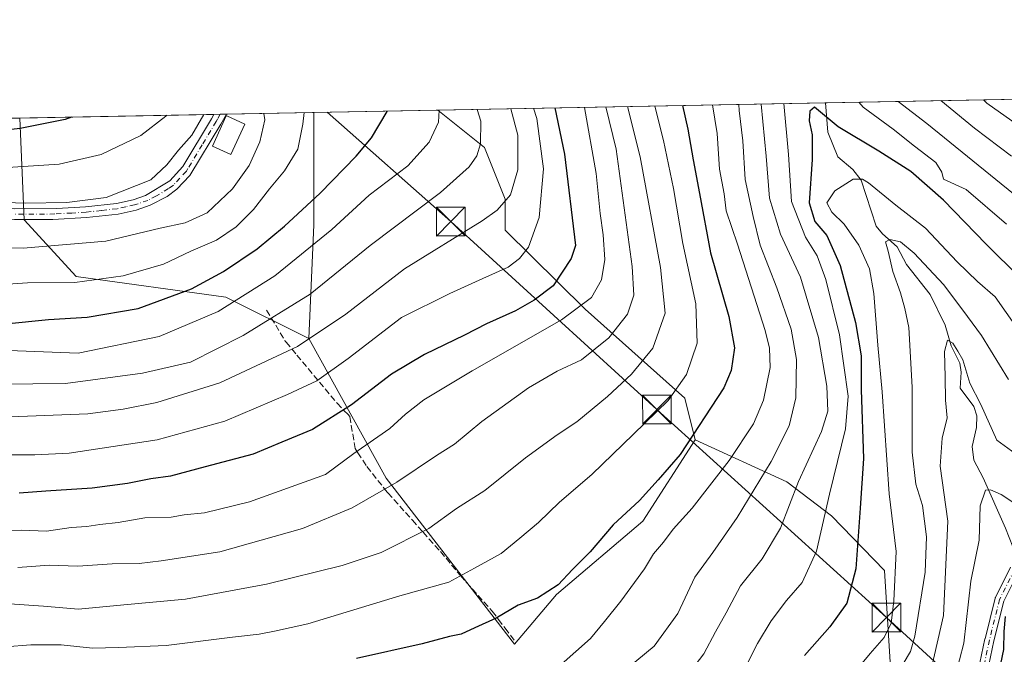
# Model space of a CAD drawing. Units: metres. Extents: x 626969 to 630383, y 4780512 to 4782890.
# Drawn here: x 628312 to 628570, y 4782711 to 4782877 of the extents above; entities that cross this region are included whole.
import ezdxf

# ---------------------------------------------------------------- set-up
doc = ezdxf.new("R2010")
doc.units = ezdxf.units.M
doc.header["$MEASUREMENT"] = 0
doc.linetypes.add('DGN Style 3', pattern=[2.307223458686699, 1.648016756204785, -0.6592067024819142])
doc.linetypes.add('DGN Style 4', pattern=[2.6384748266838614, 1.318413404963828, -0.6592067024819142, 0.001648016756204785, -0.6592067024819142])
for name, color, linetype, lineweight in [('Arbolado forestal CxS', 92, 'Continuous', 0), ('Camino Cxs', 7, 'Continuous', 0), ('Camino eje', 30, 'DGN Style 4', 13), ('Cima', 7, 'Continuous', 0), ('Comarca CxS', 21, 'Continuous', 0), ('Comunidad Autónoma CxS', 142, 'Continuous', 0), ('Corriente natural lineal', 142, 'Continuous', 13), ('Curva de nivel maestra', 30, 'Continuous', 30), ('Curva de nivel normal', 30, 'Continuous', 0), ('Edificación Cxs', 1, 'Continuous', 13), ('Espacio natural protegido CxS', 121, 'Continuous', 0), ('Municipio CxS', 4, 'Continuous', 0), ('Muro lineal', 1, 'DGN Style 3', 13), ('Pastizal CxS', 92, 'Continuous', 0), ('Prado CxS', 92, 'Continuous', 0), ('Provincia CxS', 1, 'Continuous', 0), ('Tendido', 6, 'Continuous', 0), ('Torre de tendido puntual', 7, 'Continuous', 0)]:
    doc.layers.add(name, color=color, linetype=linetype, lineweight=lineweight)

# ---------------------------------------------------------------- blocks, each defined once
blk = doc.blocks.new('*U8')
at = {"layer": 'Pastizal CxS', "color": 92, "linetype": 'Continuous', "lineweight": 0}
blk.add_polyline3d([(627895.5913000006, 4782843.022500001, 448.2072999999946), (628312.0689000003, 4782850.894500001, 552.6505000000034), (628313.2786999998, 4782824.269099999, 539.4872999999934), (628326.8119000001, 4782809.3851, 531.8895000000048), (628366.0554999998, 4782803.971899999, 523.1031999999977), (628387.7074999996, 4782793.1459, 511.2590999999957), (628408.0065000001, 4782756.610300001, 491.4694000000018), (628441.5937000001, 4782713.187100001, 472.979800000001), (628452.5579000004, 4782726.2075, 474.9127000000008), (628475.1716999998, 4782745.3947, 473.7443000000058), (628488.8768999996, 4782766.6381, 475.5964999999997), (628512.8611000003, 4782755.6733, 462.6169999999984), (628524.5107000005, 4782746.765100001, 454.7008999999962), (628538.3835000005, 4782732.463500001, 447.3888000000007), (628539.8844999997, 4782708.436100001, 443.2295000000013)], dxfattribs=at)
blk = doc.blocks.new('*U12')
at = {"layer": 'Arbolado forestal CxS', "color": 92, "linetype": 'Continuous', "lineweight": 0}
blk.add_polyline3d([(628539.8844999997, 4782708.436100001, 443.2295000000013), (628538.3835000005, 4782732.463500001, 447.3888000000007), (628524.5107000005, 4782746.765100001, 454.7008999999962), (628512.8611000003, 4782755.6733, 462.6169999999984), (628488.8768999996, 4782766.6381, 475.5964999999997), (628486.1357000005, 4782777.602499999, 479.4591999999975), (628460.0957000004, 4782800.901900001, 495.3905999999988), (628439.1306999996, 4782821.562100001, 508.8751000000047), (628439.1306999996, 4782829.681700001, 511.3239999999933), (628433.7178999997, 4782843.212300001, 515.7792000000045), (628421.5283000004, 4782852.963500001, 520.8828000000067), (628578.9593000002, 4782855.939200001, 475.5975000000035)], dxfattribs=at)
blk.add_polyline3d([(628389.0607000003, 4782822.9157, 524.273199999996), (628387.7074999996, 4782793.1459, 511.2590999999957), (628366.0554999998, 4782803.971899999, 523.1031999999977), (628326.8119000001, 4782809.3851, 531.8895000000048), (628313.2786999998, 4782824.269099999, 539.4872999999934), (628312.0689000003, 4782850.894500001, 552.6505000000034), (628389.0607000003, 4782852.3498, 529.6098999999958)], close=True, dxfattribs=at)
blk = doc.blocks.new('*U27')
at = {"layer": 'Espacio natural protegido CxS', "color": 121, "linetype": 'Continuous', "lineweight": 0, "flags": 128}
blk.add_lwpolyline([(627792.3172215903, 4782841.070440609), (629673.6670999993, 4782876.630899998)], dxfattribs=at)
blk = doc.blocks.new('5TTEND')
at = {"layer": 'Cima', "color": 7, "linetype": 'Continuous', "lineweight": 0}
for p, q in [((-0.375, 0.3754), (0.375, -0.3746)), ((0.3720000000000001, 0.3784000000000001), (-0.3720000000000001, -0.3776))]:
    blk.add_line(p, q, dxfattribs=at)
at = {"layer": 'Cima', "color": 7, "linetype": 'Continuous', "lineweight": 0, "flags": 128}
blk.add_lwpolyline([(-0.375, -0.3746), (0.375, -0.3746), (0.375, 0.3754), (-0.375, 0.3754), (-0.3720000000000001, -0.3776)], dxfattribs=at)

msp = doc.modelspace()

# ---------------------------------------------------------------- linework, layer by layer
at = {"layer": 'Arbolado forestal CxS', "color": 92, "linetype": 'Continuous', "lineweight": 0, "extrusion": (0.5659766765931176, 0.01069791696759075, 0.8243518400083573), "elevation": 407267.8826520593, "flags": 128}
msp.add_lwpolyline([(4770122.688822752, -592164.4732610098), (4770122.688822752, -592287.5181913244)], dxfattribs=at)
at = {"layer": 'Arbolado forestal CxS', "color": 92, "linetype": 'Continuous', "lineweight": 0, "extrusion": (-0.398768023895799, -0.007537302798347632, 0.9170208570064072), "elevation": -286270.8900893708, "flags": 128}
msp.add_lwpolyline([(-4770122.846800401, 659332.3158976831), (-4770122.8468004, 659393.4124421272)], dxfattribs=at)
at = {"layer": 'Arbolado forestal CxS', "color": 92, "linetype": 'Continuous', "lineweight": 0, "extrusion": (0.2332446465095443, 0.004409047093931653, 0.9724080908643044), "elevation": 168175.6430629849, "flags": 128}
msp.add_lwpolyline([(4770121.676996196, -698638.0894989889), (4770121.676996196, -698690.3904665525)], dxfattribs=at)
at = {"layer": 'Arbolado forestal CxS', "color": 92, "linetype": 'Continuous', "lineweight": 0, "extrusion": (0.4839767401114063, 0.009140090261615568, 0.8750331272478465), "elevation": 348301.6453129727, "flags": 128}
msp.add_lwpolyline([(4770134.39843286, -628502.909109256), (4770134.39843286, -628504.7611407619)], dxfattribs=at)
at = {"layer": 'Arbolado forestal CxS', "color": 92, "linetype": 'Continuous', "lineweight": 0, "extrusion": (0.4876198534559278, 0.009208323569636322, 0.8730074944080699), "elevation": 350916.1054164872, "flags": 128}
msp.add_lwpolyline([(4770135.235605543, -627042.3996912255), (4770135.235605543, -627044.2561345135)], dxfattribs=at)
at = {"layer": 'Arbolado forestal CxS', "color": 92, "linetype": 'Continuous', "lineweight": 0, "extrusion": (0.3669465147278098, 0.006936034656095845, 0.9302161828050309), "elevation": 264251.8570697032, "flags": 128}
msp.add_lwpolyline([(4770122.445054084, -668296.0372349621), (4770122.445054084, -668320.6620387475)], dxfattribs=at)
at = {"layer": 'Arbolado forestal CxS', "color": 92, "linetype": 'Continuous', "lineweight": 0, "extrusion": (-0.9840867034122255, -0.03169986879497289, 0.1748384353786092), "elevation": -769912.5149958488, "flags": 128}
msp.add_lwpolyline([(-4760141.357971423, 137254.0142245801), (-4760111.939030653, 137248.5940381899), (-4760082.228231189, 137235.3763479128)], dxfattribs=at)
at = {"layer": 'Arbolado forestal CxS', "color": 92, "linetype": 'Continuous', "lineweight": 0}
for points in [[(628421.5281999996, 4782852.9636, 520.8828000000067), (628433.7178999997, 4782843.212300001, 515.7792000000045), (628439.1306999996, 4782829.681700001, 511.3239999999933), (628439.1306999996, 4782821.562100001, 508.8751000000047), (628460.0957000004, 4782800.901900001, 495.3905999999988), (628486.1357000005, 4782777.602499999, 479.4591999999975), (628488.8768999996, 4782766.6381, 475.5964999999997)], [(628312.0689000003, 4782850.8946, 552.6505000000034), (628313.2786999998, 4782824.269099999, 539.4872999999934), (628326.8119000001, 4782809.3851, 531.8895000000048), (628366.0554999998, 4782803.971899999, 523.1031999999977), (628387.7074999996, 4782793.1459, 511.2590999999957)], [(628305.6174999997, 4782529.732899999, 397.085699999996), (628322.1366999998, 4782520.7227, 396.0948999999964), (628341.6599000003, 4782529.7327, 399.0409999999974), (628344.6621000003, 4782552.258300001, 409.9321999999956), (628361.1809, 4782568.777100001, 413.3087999999989), (628386.7100999998, 4782589.801899999, 415.0353999999934), (628400.8293000003, 4782601.3529, 418.4746000000014), (628403.2295000004, 4782603.316099999, 419.0960000000051), (628422.7516999999, 4782603.3159, 415.2446999999956), (628439.2697000002, 4782586.796700001, 404.1511000000028), (628455.7887000004, 4782582.291300001, 401.2351000000053), (628482.8201000001, 4782592.803300001, 406.5899000000064), (628496.3349000001, 4782613.828500001, 418.7419999999984), (628497.8356999997, 4782639.356699999, 432.457899999994), (628521.8645000001, 4782645.363700001, 430.2563999999985), (628551.8979000002, 4782675.397500001, 427.5200000000041), (628539.8844999997, 4782708.436100001, 443.2295000000013), (628538.3835000005, 4782732.463500001, 447.3888000000007), (628524.5107000005, 4782746.765100001, 454.7008999999962), (628512.8611000003, 4782755.6733, 462.6169999999984), (628488.8768999996, 4782766.6381, 475.5964999999997)]]:
    msp.add_polyline3d(points, dxfattribs=at)
at = {"layer": 'Camino Cxs', "color": 7, "linetype": 'Continuous', "lineweight": 0, "extrusion": (-0.360231510408659, -0.006814019066266793, 0.9328380502814307), "elevation": -258442.4564097723, "flags": 128}
msp.add_lwpolyline([(-4770112.649653509, 670630.2463613878), (-4770112.64965351, 670633.7210049365)], dxfattribs=at)
at = {"layer": 'Camino Cxs', "color": 7, "linetype": 'Continuous', "lineweight": 0}
for points in [[(628366.1584000001, 4782851.9169, 541.656799999997), (628364.7401000002, 4782849.270099999, 541.0700999999972), (628356.6401000004, 4782835.860099999, 540.5645999999979), (628353.1901000004, 4782832.2301, 541.0890000000073), (628350.6401000004, 4782830.370100001, 544.9291999999987), (628346.2200999996, 4782828.050100001, 549.3227999999945), (628342.5401, 4782826.780099999, 548.2106000000058), (628337.8501000004, 4782825.7501, 546.9321999999956), (628329.5701000001, 4782824.8301, 550.3534000000072), (628320.7301000003, 4782824.340100001, 549.4104999999981), (628310.7301000003, 4782824.300100001, 546.181700000001), (628298.0201000003, 4782825.120100001, 543.2817000000068), (628281.1700999998, 4782826.210100001, 542.017200000002), (628271.1601, 4782826.5801, 542.1967000000004), (628258.8400999998, 4782827.700099999, 540.6058000000048), (628249.7901, 4782828.020099999, 548.6073000000034), (628245.2001, 4782827.5001, 550.0381999999954), (628241.5401, 4782826.6601, 547.0868000000046), (628239.8400999998, 4782825.9901, 544.3813999999984), (628228.1401000004, 4782821.4301, 535.2179999999935), (628222.2451, 4782818.5887, 533.0473000000056)], [(628224.1201, 4782823.640100001, 534.3273999999947), (628225.4101, 4782823.530099999, 534.7504000000044), (628228.9101, 4782824.590100001, 537.2118999999948), (628233.4101, 4782826.550100001, 540.1631999999954), (628237.0900999998, 4782827.970100001, 541.1022999999988), (628240.7100999998, 4782829.370100001, 545.4973000000027), (628244.7200999996, 4782830.300100001, 547.7563999999984), (628249.6801000005, 4782830.860099999, 547.011799999993), (628259.0201000003, 4782830.530099999, 542.649900000004), (628271.3400999998, 4782829.4101, 542.8861000000034), (628281.3101000005, 4782829.040100001, 542.5875999999989), (628297.2901, 4782828.0001, 542.2675000000017), (628310.8101000005, 4782827.130100001, 549.545299999998), (628321.8201000001, 4782827.210100001, 554.1762000000017), (628329.3300999999, 4782827.6601, 556.3703999999998), (628337.3901000004, 4782828.550100001, 547.1304999999993), (628341.7701000003, 4782829.520099999, 548.7802999999985), (628345.0201000003, 4782830.640100001, 549.093200000003), (628351.3800999997, 4782834.450099999, 544.8757999999943), (628354.8051000005, 4782838.245100001, 543.9360000000015), (628362.2701000003, 4782850.670100001, 540.5948000000062), (628362.9177000001, 4782851.855599999, 540.4048999999941)], [(628310.8101000005, 4782827.130100001, 549.545299999998), (628321.8201000001, 4782827.210100001, 554.1762000000017), (628329.3300999999, 4782827.6601, 556.3703999999998), (628337.3901000004, 4782828.550100001, 547.1304999999993), (628341.7701000003, 4782829.520099999, 548.7802999999985), (628345.0201000003, 4782830.640100001, 549.093200000003), (628351.3800999997, 4782834.450099999, 544.8757999999943), (628354.8051000005, 4782838.245100001, 543.9360000000015), (628362.2701000003, 4782850.670100001, 540.5948000000062), (628362.9177000001, 4782851.855599999, 540.4048999999941), (628366.1584000001, 4782851.9169, 541.656799999997), (628364.7401000002, 4782849.270099999, 541.0700999999972), (628356.6401000004, 4782835.860099999, 540.5645999999979), (628353.1901000004, 4782832.2301, 541.0890000000073), (628350.6401000004, 4782830.370100001, 544.9291999999987), (628346.2200999996, 4782828.050100001, 549.3227999999945), (628342.5401, 4782826.780099999, 548.2106000000058), (628337.8501000004, 4782825.7501, 546.9321999999956), (628329.5701000001, 4782824.8301, 550.3534000000072), (628320.7301000003, 4782824.340100001, 549.4104999999981), (628310.7301000003, 4782824.300100001, 546.181700000001)], [(628562.0602000002, 4782702.044500001, 443.8145999999979), (628564.6918000003, 4782714.545100001, 441.4038), (628564.7018999998, 4782714.5889, 441.4137000000047), (628567.3476999998, 4782725.1721, 442.3187999999937), (628567.3843, 4782725.2915, 442.3613999999943), (628567.4386, 4782725.4178, 442.3867999999929), (628571.4073999999, 4782733.3554, 442.5663000000059)], [(628562.0602000002, 4782702.044500001, 443.8145999999979), (628564.6918000003, 4782714.545100001, 441.4038), (628564.7018999998, 4782714.5889, 441.4137000000047), (628567.3476999998, 4782725.1721, 442.3187999999937), (628567.3843, 4782725.2915, 442.3613999999943), (628567.4386, 4782725.4178, 442.3867999999929), (628571.4073999999, 4782733.3554, 442.5663000000059)], [(628573.0993999997, 4782731.3728, 442.8242999999929), (628569.6442, 4782724.462300001, 443.7109000000055), (628567.0358999996, 4782714.029200001, 438.3000000000029), (628564.3946000002, 4782701.482899999, 441.0053000000044)], [(628573.0993999997, 4782731.3728, 442.8242999999929), (628569.6442, 4782724.462300001, 443.7109000000055), (628567.0358999996, 4782714.029200001, 438.3000000000029), (628564.3946000002, 4782701.482899999, 441.0053000000044)]]:
    msp.add_polyline3d(points, dxfattribs=at)
at = {"layer": 'Camino eje', "color": 30, "linetype": 'DGN Style 4', "lineweight": 13}
for points in [[(628364.5380999995, 4782851.886299999, 541.0323999999965), (628363.8300999999, 4782850.565099999, 540.6999000000069), (628363.5050999997, 4782849.970100001, 540.5276000000014), (628359.8201000001, 4782843.870100001, 541.4731999999931), (628356.0875000004, 4782837.657500001, 541.3522999999988), (628355.6901000004, 4782837.0001, 541.7774999999965), (628354.0100999996, 4782835.155099999, 542.7985999999946), (628352.2851, 4782833.340100001, 542.1536000000051), (628351.0100999996, 4782832.4101, 542.9563999999956), (628347.8300999999, 4782830.505100001, 548.2448000000004), (628345.6201, 4782829.345100001, 549.0439000000042), (628342.1551000001, 4782828.1501, 548.0047999999952), (628339.8101000005, 4782827.6351, 546.8744000000006), (628337.6201, 4782827.1501, 546.1613000000071), (628333.4801000003, 4782826.690099999, 552.3168000000006), (628329.4501, 4782826.245100001, 553.431899999996), (628325.6951000001, 4782826.020099999, 552.460500000001), (628321.2751000002, 4782825.7751, 551.7142000000022), (628315.7701000003, 4782825.735099999, 552.199099999998), (628310.7701000003, 4782825.715100001, 547.8464999999997)], [(628592.6250999998, 4782703.485099999, 446.4964999999939), (628585.7099000001, 4782715.6207, 446.4845999999961), (628583.7254999997, 4782720.912500001, 446.6569000000018), (628581.0796999997, 4782730.172900001, 442.585699999996), (628572.4807000002, 4782732.818700001, 442.1330000000017), (628568.5119000003, 4782724.881100001, 442.8295999999973), (628565.8661000002, 4782714.297900001, 439.8518999999943), (628563.2203000003, 4782701.7301, 442.4801000000007), (628558.5900999998, 4782687.839500001, 441.7320999999939), (628551.9754999997, 4782675.9331, 438.0338999999949), (628541.3920999998, 4782662.042500001, 436.2342999999965), (628527.5015000004, 4782648.813300001, 434.3350999999967), (628513.6108999997, 4782641.5373, 438.3361000000005), (628503.0274999999, 4782638.229900001, 434.332899999994), (628491.1211000001, 4782633.5997, 435.5302999999985), (628475.9077000003, 4782632.276900001, 444.0430000000051), (628461.3554999996, 4782630.9539, 438.4429999999993), (628446.1419000003, 4782630.9539, 437.054999999993), (628427.6211000001, 4782630.9539, 444.899900000004), (628413.0689000003, 4782626.985099999, 440.5678999999946), (628396.5324999997, 4782621.693499999, 437.1380000000063), (628388.5948999999, 4782617.7247, 438.4293999999937), (628377.3501000004, 4782609.7871, 441.7715000000026), (628364.2751000002, 4782598.720100001, 435.2522000000026)]]:
    msp.add_polyline3d(points, dxfattribs=at)
at = {"layer": 'Comarca CxS', "color": 21, "linetype": 'Continuous', "lineweight": 0, "flags": 128}
msp.add_lwpolyline([(629815.11490207, 4780564.860855652), (627012.2300009769, 4780511.899982167), (626969.0800009767, 4782825.509982142), (627125.4573859636, 4782828.465812661), (627150.6490703875, 4782828.941938914), (627503.079982249, 4782835.603427676), (627538.1311010523, 4782836.265935509), (627792.3172215903, 4782841.070440609), (629673.6670999993, 4782876.630899998)], dxfattribs=at)
at = {"layer": 'Comunidad Autónoma CxS', "color": 142, "linetype": 'Continuous', "lineweight": 0, "flags": 128}
msp.add_lwpolyline([(629815.11490207, 4780564.860855652), (627012.2300009769, 4780511.899982167), (626969.0800009767, 4782825.509982142), (627125.4573859636, 4782828.465812661), (627150.6490703875, 4782828.941938914), (627503.079982249, 4782835.603427676), (627538.1311010523, 4782836.265935509), (627792.3172215903, 4782841.070440609), (629673.6670999993, 4782876.630899998)], dxfattribs=at)
at = {"layer": 'Corriente natural lineal', "color": 142, "linetype": 'Continuous', "lineweight": 13}
msp.add_polyline3d([(628522.9424999999, 4782854.8804, 451.229800000001), (628523.5587999999, 4782847.217300001, 449.375199999995), (628526.2122999999, 4782840.7489, 445.8025999999954), (628530.1153999995, 4782837.383400001, 444.6894999999931), (628532.2498000005, 4782834.6657, 444.0699000000022), (628536.2111999998, 4782822.6043, 441.3426999999938), (628537.8481000002, 4782820.601500001, 441.0326999999961), (628541.7115000002, 4782817.219699999, 440.0215999999928), (628544.1721999999, 4782812.551300001, 439.1135999999969), (628550.3145000003, 4782804.720100001, 438.030700000003), (628554.2851, 4782796.687200001, 436.9429999999993), (628555.8218, 4782791.305600001, 436.2973999999958), (628558.1131999996, 4782786.688800001, 435.2489999999962), (628558.4433000004, 4782784.398200001, 434.999100000001), (628558.1838999996, 4782780.1657, 434.4521999999997), (628561.7758, 4782775.4088, 434.2816000000021), (628562.5597999999, 4782772.920299999, 433.9133000000002), (628562.4770999998, 4782769.869000001, 433.5391999999993), (628561.3677000003, 4782764.9494, 432.9713999999949), (628561.7745000003, 4782761.318700001, 432.2449999999953), (628564.2334000003, 4782756.705800001, 431.4603999999963), (628570.1064999999, 4782743.573899999, 428.3436999999976), (628573.8832, 4782733.740599999, 426.9143999999943)], dxfattribs=at)
at = {"layer": 'Curva de nivel maestra', "color": 30, "linetype": 'Continuous', "lineweight": 30, "flags": 128}
for points, elevation in [([(628308.3700000001, 4782797.050100001), (628319.6399999997, 4782798.170100001), (628329.7100000001, 4782798.7601), (628343.0499999998, 4782801.030099999), (628357, 4782806.210100001), (628365.4199999999, 4782810.710100001), (628374.2100000001, 4782816.620100001), (628381.3700000001, 4782822.600099999), (628390.7400000002, 4782831.200099999), (628400.1699999999, 4782840.9101), (628404.0999999996, 4782845.710100001), (628408.2300000006, 4782852.610099999), (628408.2551999995, 4782852.7126)], 525), ([(628452.0965, 4782853.541300001), (628454.6799999997, 4782841.420100001), (628457.5700000003, 4782817.520099999), (628456.3600000005, 4782814.120100001), (628451.6799999997, 4782806.9301), (628446.75, 4782803.220100001), (628441.8099999997, 4782800.4301), (628434.2400000002, 4782797.0101), (628428.4500000002, 4782794.020099999), (628417.9900000002, 4782789.020099999), (628409.3600000005, 4782783.8101), (628398.9100000003, 4782775.840100001), (628388.7300000006, 4782769.4001), (628380.6900000004, 4782766.0801), (628373.1299999999, 4782762.920100001), (628360.6100000005, 4782759.610099999), (628351.5599999997, 4782757.190099999), (628346.4000000004, 4782756.420100001), (628340.2800000003, 4782755.190099999), (628331, 4782754.040100001), (628318.9299999997, 4782753.220100001), (628311.9699999997, 4782752.6801)], 500), ([(628485.5015000004, 4782854.172700001), (628486.8899999997, 4782847.940099999), (628488.3600000005, 4782839.9801), (628489.9400000004, 4782831.170100001), (628492.8600000005, 4782815.630100001), (628497.6900000004, 4782798.950099999), (628499.1699999999, 4782790.7301), (628498.3099999997, 4782784.8101), (628496.3399999999, 4782780.2501), (628484.9000000004, 4782762.860099999), (628479.1799999997, 4782756.170100001), (628474.2599999999, 4782750.780099999), (628467.4299999997, 4782744.380100001), (628461.3399999999, 4782737.360099999), (628456.7599999999, 4782732.690099999), (628453.0199999996, 4782728.690099999), (628447.5499999998, 4782725.2301), (628442.5, 4782723.360099999), (628436.75, 4782719.950099999), (628431.2100000001, 4782717.450099999), (628427.5800000001, 4782715.770099999), (628424.5300000003, 4782715.1801), (628417.4100000003, 4782713.2501), (628400.2100000001, 4782709.390100001)], 475), ([(628573.9000000004, 4782809.100099999), (628564.9800000006, 4782817.890100001), (628553.8600000005, 4782829.360099999), (628545.29, 4782836.860099999), (628536.9400000004, 4782842.210100001), (628526.2800000003, 4782848.5801), (628520.0999999996, 4782853.7601), (628518.8499999996, 4782852.6801), (628518.6600000003, 4782850.1501), (628519.4900000002, 4782846.4801), (628519.4600000001, 4782840.0101), (628518.7199999997, 4782828.710100001), (628520.1699999999, 4782823.770099999), (628523.2800000003, 4782820.1601), (628526.7599999999, 4782812.270099999), (628530.8200000003, 4782797.4101), (628532.25, 4782788.640100001), (628532.3099999997, 4782779.7401), (628532.8899999997, 4782761.7401), (628532.0599999997, 4782748.790100001), (628530.9199999999, 4782732.860099999), (628528.5, 4782723.940099999), (628524.0899999999, 4782717.6801), (628517.4299999997, 4782710.210100001)], 450), ([(628325.6524999999, 4782851.1513), (628323.9299999997, 4782850.530099999), (628312.1900000004, 4782848.120100001), (628301.29, 4782846.920100001), (628289.3700000001, 4782847.0101), (628265.2599999999, 4782848.7501), (628256.7549999999, 4782849.848999999)], 550), ([(628568.3700000001, 4782705.970100001), (628569.6500000004, 4782711.790100001), (628569.7100000001, 4782716.530099999), (628570.0999999996, 4782720.380100001)], 425)]:
    msp.add_lwpolyline(points, dxfattribs=dict(at, elevation=elevation))
at = {"layer": 'Curva de nivel normal', "color": 30, "linetype": 'Continuous', "lineweight": 0, "flags": 128}
for points, elevation in [([(628493.3971999995, 4782854.321900001), (628494.5800000001, 4782846.859999999), (628495.2400000002, 4782837.52), (628496.4500000002, 4782831.07), (628497, 4782826.609999999), (628499.9500000002, 4782817.869999999), (628507.1399999997, 4782795.32), (628508.3099999997, 4782790.689999999), (628508.4500000002, 4782785.57), (628506.7599999999, 4782777.039999999), (628504.0899999999, 4782770.83), (628497.7599999999, 4782761.230000001), (628488.0800000001, 4782748.77), (628483.0800000001, 4782743.300000001), (628480.5499999998, 4782739.859999999), (628477.9600000001, 4782736.810000001), (628475.5499999998, 4782732.859999999), (628469.4199999999, 4782724.430000001), (628465.0800000001, 4782719.140000001), (628461.4199999999, 4782714.65), (628453.75, 4782707.880000001)], 470), ([(628468.5300000003, 4782704.710000001), (628478.1299999999, 4782712.680000001), (628484.29, 4782721.189999999), (628488.7999999998, 4782730.720000001), (628493.4400000004, 4782737.199999999), (628499.8200000003, 4782746.359999999), (628508.7599999999, 4782761.02), (628513.4199999999, 4782770.359999999), (628515.1900000004, 4782777.689999999), (628515.3499999996, 4782787.689999999), (628514, 4782795.630000001), (628510.2000000002, 4782806.460000001), (628505.8499999996, 4782817.58), (628504, 4782825.109999999), (628501.9400000004, 4782834.77), (628501.3200000003, 4782844.91), (628500.3799999999, 4782852.84), (628500.3037, 4782854.452400001)], 465), ([(628486.8600000005, 4782705.02), (628491.0899999999, 4782710.680000001), (628494.1299999999, 4782716.359999999), (628496.9400000004, 4782721.4), (628500.7300000006, 4782728.480000001), (628506.4100000003, 4782735.49), (628511.1399999997, 4782743.550000001), (628515.8799999999, 4782755.730000001), (628521.9000000004, 4782768.83), (628523.5599999997, 4782774.16), (628523.2699999996, 4782780.699999999), (628521.1600000003, 4782793.460000001), (628516.4299999997, 4782809.230000001), (628511.1500000004, 4782820.51), (628508.2699999996, 4782829.9), (628507.4100000003, 4782840.9), (628506.1333999997, 4782854.5626)], 460), ([(628512.0164999999, 4782854.673900001), (628513.2800000003, 4782841.34), (628514.0199999996, 4782829.029999999), (628517.75, 4782819.730000001), (628520.7599999999, 4782814.800000001), (628523.0599999997, 4782808.630000001), (628526.6299999999, 4782794.100000001), (628528.9199999999, 4782778.09), (628528.2199999997, 4782769.58), (628523.9900000002, 4782752.439999999), (628520.5800000001, 4782737.49), (628516.8499999996, 4782729.300000001), (628512.7800000003, 4782724.600000001), (628508.7599999999, 4782719.300000001), (628505.1399999997, 4782713.350000001), (628502.4199999999, 4782708.060000001)], 455), ([(628570.3200000003, 4782823.08), (628559.75, 4782832.140000001), (628553.8600000005, 4782834.859999999), (628553.4199999999, 4782836.699999999), (628551.8099999997, 4782839.25), (628546.2300000006, 4782843.51), (628540.7100000001, 4782847.980000001), (628532.8300000001, 4782853.77), (628531.6705999998, 4782855.045299999)], 455), ([(628541.9688999997, 4782855.24), (628549.5099999999, 4782849.460000001), (628572.1399999997, 4782831.07)], 460), ([(628553.1026999997, 4782855.450400001), (628561.9400000004, 4782848.26), (628571.6699999999, 4782840.92)], 465), ([(628576.1600000003, 4782847.01), (628565.2199999997, 4782854.800000001), (628564.2664999999, 4782855.661400001)], 470), ([(628288.0599999997, 4782829.480000001), (628313.4900000002, 4782828.58), (628324.3700000001, 4782828.74), (628334.7300000006, 4782830.060000001), (628346.4000000004, 4782834.699999999), (628350.54, 4782838.619999999), (628353.6399999997, 4782842.449999999), (628357.1200000001, 4782846.430000001), (628360.2635000005, 4782851.805400001)], 540), ([(628375.9424999999, 4782852.1018), (628376.2000000002, 4782850.439999999), (628374.9000000004, 4782844.640000001), (628372.1600000003, 4782838.449999999), (628367.79, 4782832.369999999), (628361.1100000005, 4782826.039999999), (628355.3399999999, 4782823.449999999), (628348.8300000001, 4782822.039999999), (628334.6100000005, 4782818.65), (628312.9699999997, 4782816.850000001), (628299.4600000001, 4782816.880000001)], 535), ([(628459.8481000002, 4782853.687700001), (628462.9199999999, 4782836.41), (628463.9600000001, 4782825.890000001), (628464.7800000003, 4782820.310000001), (628465.2400000002, 4782813.82), (628464.3499999996, 4782808.550000001), (628461.6799999997, 4782803.92), (628453.9000000004, 4782798.109999999), (628430.4500000002, 4782784.75), (628417.8799999999, 4782777.140000001), (628413.0700000003, 4782773.369999999), (628408.9100000003, 4782769.640000001), (628399.5300000003, 4782763.050000001), (628392.0599999997, 4782757.600000001), (628372.2199999997, 4782750.4), (628360.4699999997, 4782747.52), (628355.1200000001, 4782747.02), (628351.7300000006, 4782746.4), (628344.8499999996, 4782746.220000001), (628337.8799999999, 4782745.01), (628333.0300000003, 4782744.52), (628329.6699999999, 4782743.960000001), (628325.5, 4782743.710000001), (628319.0800000001, 4782742.710000001), (628312.4800000006, 4782743.02), (628302.6299999999, 4782742.9)], 495), ([(628386.5553000001, 4782852.302400001), (628386.2100000001, 4782849.300000001), (628384.8700000001, 4782842.699999999), (628381.4000000004, 4782837.029999999), (628377.4699999997, 4782832.369999999), (628373.2300000006, 4782826.960000001), (628368.7000000002, 4782822.41), (628363.5499999998, 4782818.9), (628356.9000000004, 4782816.08), (628349.7000000002, 4782812.609999999), (628339.1399999997, 4782809.57), (628326.5099999999, 4782807.859999999), (628314.0999999996, 4782807.76), (628306.3600000005, 4782807.220000001)], 530), ([(628471.1135999998, 4782853.900699999), (628474.4900000002, 4782840.699999999), (628479.7800000003, 4782811.779999999), (628481.04, 4782799.82), (628477.7800000003, 4782790.689999999), (628472.1699999999, 4782783.82), (628465.8700000001, 4782777.99), (628457.8499999996, 4782771.33), (628452.7699999996, 4782767.930000001), (628444.4699999997, 4782761.92), (628433.8099999997, 4782753.359999999), (628426.4199999999, 4782748.66), (628419.1100000005, 4782743.430000001), (628406.7100000001, 4782737.210000001), (628396.4800000006, 4782733.74), (628376.6799999997, 4782728.92), (628355.5, 4782724.970000001), (628339.3399999999, 4782723.49), (628327.5, 4782722.310000001), (628318.3200000003, 4782723.109999999), (628306.8200000003, 4782723.930000001)], 485), ([(628431.7909000004, 4782853.157400001), (628432.75, 4782850.029999999), (628432.6799999997, 4782844.109999999), (628431.6799999997, 4782841.029999999), (628429.7300000006, 4782838.08), (628422.1799999997, 4782831.369999999), (628403.8300000001, 4782817.550000001), (628388.0800000001, 4782804.83), (628370.5199999996, 4782793.970000001), (628356.7400000002, 4782787), (628344.1799999997, 4782784.130000001), (628324.0899999999, 4782781.380000001), (628306.8899999997, 4782781.199999999)], 515), ([(628421.8795999996, 4782852.970100001), (628421.6399999997, 4782849.77), (628419.2699999996, 4782844.58), (628413.6799999997, 4782838.369999999), (628403.54, 4782830.710000001), (628393.7199999997, 4782821.699999999), (628378.8600000005, 4782809.58), (628364.0199999996, 4782800.26), (628348.54, 4782793.710000001), (628327.4100000003, 4782789.369999999), (628306.9800000006, 4782790.140000001)], 520), ([(628307.5199999996, 4782762.720000001), (628316.0099999999, 4782762.720000001), (628325.0599999997, 4782763.199999999), (628348.0499999998, 4782766.619999999), (628365.7400000002, 4782771.52), (628382.1799999997, 4782778.560000001), (628389.8499999996, 4782782.100000001), (628398.0199999996, 4782787.970000001), (628412, 4782798.699999999), (628424.6399999997, 4782804.92), (628433.3099999997, 4782808.880000001), (628439.9500000002, 4782811.850000001), (628442.9000000004, 4782814.08), (628445.2100000001, 4782817.109999999), (628448.04, 4782824.83), (628449.1500000004, 4782837.57), (628447.3899999997, 4782850.810000001), (628446.5302999998, 4782853.436000001)], 505), ([(628478.2575000003, 4782854.035700001), (628480.5800000001, 4782845.029999999), (628483.2100000001, 4782832.449999999), (628485.6200000001, 4782818.029999999), (628489, 4782802.24), (628489.4000000004, 4782791.949999999), (628486.6200000001, 4782783.76), (628481.7999999998, 4782776.960000001), (628472.6799999997, 4782768.15), (628461.7999999998, 4782757.600000001), (628453.3700000001, 4782750.32), (628447.8799999999, 4782744.99), (628442.9500000002, 4782740.960000001), (628438.0800000001, 4782736.91), (628431.1299999999, 4782733.07), (628424.3700000001, 4782729.4), (628411.5599999997, 4782725.84), (628387.5199999996, 4782718.480000001), (628378.7400000002, 4782716.58), (628374.7400000002, 4782715.82), (628367.7400000002, 4782715.01), (628350.4000000004, 4782712.800000001), (628337.9100000003, 4782712.34), (628331.0999999996, 4782712.130000001), (628322.9100000003, 4782713.039999999), (628314.9500000002, 4782713.029999999), (628308.2699999996, 4782712.480000001)], 480), ([(628440.6198000005, 4782853.324300001), (628442.4400000004, 4782846.390000001), (628442.4299999997, 4782837.34), (628440.5499999998, 4782830.82), (628437.0599999997, 4782826.779999999), (628433.1200000001, 4782823.970000001), (628412.7400000002, 4782811.460000001), (628397.4100000003, 4782799.550000001), (628384.7800000003, 4782791.130000001), (628364.4100000003, 4782781.550000001), (628347.9900000002, 4782776.449999999), (628339.1600000003, 4782774.67), (628329.8899999997, 4782773.470000001), (628309.5599999997, 4782772.710000001)], 510), ([(628465.4641000006, 4782853.7939), (628468.1500000004, 4782842.699999999), (628472.3399999999, 4782812.029999999), (628472.8099999997, 4782804.539999999), (628471.1399999997, 4782799.51), (628466.2599999999, 4782793.4), (628459.0800000001, 4782787.619999999), (628452.75, 4782784.640000001), (628445.2199999997, 4782780.310000001), (628433.0300000003, 4782771.5), (628425.8499999996, 4782765.539999999), (628421.1500000004, 4782762.52), (628410.7400000002, 4782755.539999999), (628399.0700000003, 4782748.83), (628386.0700000003, 4782743.480000001), (628364.4400000004, 4782737.369999999), (628349.0999999996, 4782735), (628343.3300000001, 4782734.26), (628336.29, 4782734.199999999), (628327.3200000003, 4782733.630000001), (628319.75, 4782733.810000001), (628311.5999999996, 4782733.220000001)], 490), ([(628205.1922000004, 4782848.874299999), (628221.54, 4782845.480000001), (628271.4299999997, 4782839.24), (628302.0599999997, 4782837.480000001), (628322.4000000004, 4782838.84), (628333.4000000004, 4782841.350000001), (628343.7300000006, 4782846.300000001), (628350.3399999999, 4782851.350000001), (628350.5394000001, 4782851.6216)], 545), ([(628529.9299999997, 4782705.09), (628534.6500000004, 4782710.74), (628538.3300000001, 4782714.960000001), (628540.0999999996, 4782718.710000001), (628540.7999999998, 4782724.539999999), (628541.4699999997, 4782737.4), (628539.6500000004, 4782752.539999999), (628537.8099999997, 4782779.25), (628536.6900000004, 4782791.460000001), (628535.5999999996, 4782804.949999999), (628534.4400000004, 4782811.380000001), (628531.7000000002, 4782817.640000001), (628527.8700000001, 4782823.15), (628524.6399999997, 4782826.25), (628523.29, 4782828.720000001), (628525.4100000003, 4782831.800000001), (628530.1699999999, 4782834.9), (628532.6600000003, 4782834.930000001), (628534.1900000004, 4782833.960000001), (628541.3700000001, 4782828.07), (628549.1399999997, 4782822.100000001), (628557.3899999997, 4782813.279999999), (628562.7400000002, 4782808.109999999), (628567.4000000004, 4782804.060000001), (628573.1500000004, 4782795.869999999)], 445), ([(628541.3899999997, 4782704.810000001), (628545.1600000003, 4782711.289999999), (628546.3799999999, 4782715.300000001), (628549.0499999998, 4782732.02), (628549.3600000005, 4782741.310000001), (628548.3200000003, 4782749.5), (628546.6200000001, 4782755.08), (628545.6500000004, 4782763.439999999), (628545.6299999999, 4782780.460000001), (628544.7599999999, 4782796.02), (628543.7599999999, 4782801.060000001), (628542.6200000001, 4782805.16), (628540.54, 4782810.730000001), (628539.4000000004, 4782816.029999999), (628538.7000000002, 4782818.470000001), (628539.7599999999, 4782819.100000001), (628542.5599999997, 4782818.5), (628546.2000000002, 4782815.480000001), (628553.7999999998, 4782807.34), (628558.8600000005, 4782800.57), (628563.75, 4782793.949999999), (628570.8399999999, 4782782.430000001)], 440), ([(628574.5, 4782761.720000001), (628567.7599999999, 4782766.600000001), (628563.5800000001, 4782775.9), (628560.7000000002, 4782781.5), (628558.9299999997, 4782787.58), (628557.5899999999, 4782789.850000001), (628556.2699999996, 4782791.970000001), (628554.8700000001, 4782792.710000001), (628554.0899999999, 4782789.800000001), (628554.2400000002, 4782783.02), (628554.3200000003, 4782777.02), (628554.7599999999, 4782772.460000001), (628553.4800000006, 4782767.109999999), (628552.9400000004, 4782759.800000001), (628554.9900000002, 4782745.359999999), (628553.8200000003, 4782720.680000001), (628550.8300000001, 4782707.350000001)], 435), ([(628554.6500000004, 4782695.949999999), (628559.2000000002, 4782713.430000001), (628561.0199999996, 4782729.689999999), (628563.1900000004, 4782740.359999999), (628563.4400000004, 4782749.359999999), (628564.79, 4782753.51), (628566.1200000001, 4782753.529999999), (628568.9400000004, 4782752.34), (628572.29, 4782750.15)], 430)]:
    msp.add_lwpolyline(points, dxfattribs=dict(at, elevation=elevation))
at = {"layer": 'Edificación Cxs', "color": 1, "linetype": 'Continuous', "lineweight": 13, "elevation": 545.3228999999993, "flags": 128}
msp.add_lwpolyline([(628371.0201000003, 4782849.2601), (628367.3501000004, 4782841.3201), (628362.4901000002, 4782843.5601), (628366.1401000004, 4782851.470100001), (628366.2500999998, 4782851.460100001)], close=True, dxfattribs=at)
at = {"layer": 'Edificación Cxs', "color": 1, "linetype": 'Continuous', "lineweight": 13}
msp.add_polyline3d([(628371.0201000003, 4782849.2601, 545.3228999999993), (628367.3501000004, 4782841.3201, 542.837400000004), (628362.4901000002, 4782843.5601, 540.5405000000028), (628366.1401000004, 4782851.470100001, 541.6631000000052), (628366.2500999998, 4782851.460100001, 541.7073999999993), (628371.0201000003, 4782849.2601, 545.3228999999993)], dxfattribs=at)
at = {"layer": 'Municipio CxS', "color": 4, "linetype": 'Continuous', "lineweight": 0, "flags": 128}
msp.add_lwpolyline([(629815.11490207, 4780564.860855652), (627012.2300009769, 4780511.899982167), (626969.0800009767, 4782825.509982142), (627125.4573859636, 4782828.465812661), (627150.6490703875, 4782828.941938914), (627503.079982249, 4782835.603427676), (627538.1311010523, 4782836.265935509), (627792.3172215903, 4782841.070440609), (629673.6670999993, 4782876.630899998)], dxfattribs=at)
at = {"layer": 'Muro lineal', "color": 1, "linetype": 'DGN Style 3', "lineweight": 13}
msp.add_polyline3d([(628376.6901000004, 4782800.610099999, 529.2033999999985), (628381.5900999998, 4782792.5001, 520.5929999999935), (628381.8000999996, 4782792.2601, 520.6478999999963), (628384.6201, 4782788.850099999, 517.9867999999988), (628390.5500999996, 4782781.7601, 514.6033000000025), (628395.1201, 4782776.270099999, 512.0149999999994), (628397.0301000001, 4782774.2601, 509.9085999999952), (628397.9200999998, 4782773.340100001, 508.7920000000013), (628398.4600999998, 4782772.770099999, 507.855899999995), (628399.8701, 4782764.380100001, 501.0310999999929), (628400.5701000001, 4782763.290100001, 500.0908000000054), (628402.9401000004, 4782759.6801, 497.462400000004), (628408.2100999998, 4782753.0001, 493.2866999999969), (628408.4301000005, 4782752.7601, 493.1043000000063), (628414.8400999998, 4782745.6501, 489.1970000000001), (628417.6501000002, 4782742.4801, 488.5948000000063), (628422.1700999998, 4782737.420100001, 485.5841999999975), (628427.3201000001, 4782731.2301, 483.3861999999936), (628427.4200999998, 4782731.130100001, 483.3142999999982), (628435.7301000003, 4782721.770099999, 479.5911000000052), (628437.3501000004, 4782719.6601, 479.2540000000009), (628439.1101000002, 4782717.380100001, 481.122199999998), (628442.0000999998, 4782713.610099999, 483.7850000000035)], dxfattribs=at)
at = {"layer": 'Pastizal CxS', "color": 92, "linetype": 'Continuous', "lineweight": 0}
for points in [[(628312.0689000003, 4782850.8946, 552.6505000000034), (628313.2786999998, 4782824.269099999, 539.4872999999934), (628326.8119000001, 4782809.3851, 531.8895000000048), (628366.0554999998, 4782803.971899999, 523.1031999999977), (628387.7074999996, 4782793.1459, 511.2590999999957)], [(628387.7074999996, 4782793.1459, 511.2590999999957), (628408.0065000001, 4782756.610300001, 491.4694000000018), (628441.5937000001, 4782713.187100001, 472.979800000001), (628452.5579000004, 4782726.2075, 474.9127000000008), (628475.1716999998, 4782745.3947, 473.7443000000058), (628488.8768999996, 4782766.6381, 475.5964999999997)], [(628305.6174999997, 4782529.732899999, 397.085699999996), (628322.1366999998, 4782520.7227, 396.0948999999964), (628341.6599000003, 4782529.7327, 399.0409999999974), (628344.6621000003, 4782552.258300001, 409.9321999999956), (628361.1809, 4782568.777100001, 413.3087999999989), (628386.7100999998, 4782589.801899999, 415.0353999999934), (628400.8293000003, 4782601.3529, 418.4746000000014), (628403.2295000004, 4782603.316099999, 419.0960000000051), (628422.7516999999, 4782603.3159, 415.2446999999956), (628439.2697000002, 4782586.796700001, 404.1511000000028), (628455.7887000004, 4782582.291300001, 401.2351000000053), (628482.8201000001, 4782592.803300001, 406.5899000000064), (628496.3349000001, 4782613.828500001, 418.7419999999984), (628497.8356999997, 4782639.356699999, 432.457899999994), (628521.8645000001, 4782645.363700001, 430.2563999999985), (628551.8979000002, 4782675.397500001, 427.5200000000041), (628539.8844999997, 4782708.436100001, 443.2295000000013), (628538.3835000005, 4782732.463500001, 447.3888000000007), (628524.5107000005, 4782746.765100001, 454.7008999999962), (628512.8611000003, 4782755.6733, 462.6169999999984), (628488.8768999996, 4782766.6381, 475.5964999999997)]]:
    msp.add_polyline3d(points, dxfattribs=at)
at = {"layer": 'Prado CxS', "color": 92, "linetype": 'Continuous', "lineweight": 0, "extrusion": (-0.9840867034122255, -0.03169986879497289, 0.1748384353786092), "elevation": -769912.5149958488, "flags": 128}
msp.add_lwpolyline([(-4760141.357971423, 137254.0142245801), (-4760111.939030653, 137248.5940381899), (-4760082.228231189, 137235.3763479128)], dxfattribs=at)
at = {"layer": 'Prado CxS', "color": 92, "linetype": 'Continuous', "lineweight": 0, "extrusion": (0.2594907122397894, 0.004904073637344393, 0.965733151715859), "elevation": 187028.0468826071, "flags": 128}
msp.add_lwpolyline([(4770124.737470056, -693887.7364076746), (4770124.737470056, -693921.3620501093)], dxfattribs=at)
at = {"layer": 'Prado CxS', "color": 92, "linetype": 'Continuous', "lineweight": 0}
msp.add_polyline3d([(628488.8768999996, 4782766.6381, 475.5964999999997), (628475.1716999998, 4782745.3947, 473.7443000000058), (628452.5579000004, 4782726.2075, 474.9127000000008), (628441.5937000001, 4782713.187100001, 472.979800000001), (628408.0065000001, 4782756.610300001, 491.4694000000018), (628387.7074999996, 4782793.1459, 511.2590999999957), (628389.0607000003, 4782822.9157, 524.273199999996), (628389.0607000003, 4782852.3498, 529.6098999999958), (628421.5283000004, 4782852.963500001, 520.8828000000067), (628433.7178999997, 4782843.212300001, 515.7792000000045), (628439.1306999996, 4782829.681700001, 511.3239999999933), (628439.1306999996, 4782821.562100001, 508.8751000000047), (628460.0957000004, 4782800.901900001, 495.3905999999988), (628486.1357000005, 4782777.602499999, 479.4591999999975)], close=True, dxfattribs=at)
for points in [[(628421.5281999996, 4782852.9636, 520.8828000000067), (628433.7178999997, 4782843.212300001, 515.7792000000045), (628439.1306999996, 4782829.681700001, 511.3239999999933), (628439.1306999996, 4782821.562100001, 508.8751000000047), (628460.0957000004, 4782800.901900001, 495.3905999999988), (628486.1357000005, 4782777.602499999, 479.4591999999975), (628488.8768999996, 4782766.6381, 475.5964999999997)], [(628387.7074999996, 4782793.1459, 511.2590999999957), (628408.0065000001, 4782756.610300001, 491.4694000000018), (628441.5937000001, 4782713.187100001, 472.979800000001), (628452.5579000004, 4782726.2075, 474.9127000000008), (628475.1716999998, 4782745.3947, 473.7443000000058), (628488.8768999996, 4782766.6381, 475.5964999999997)]]:
    msp.add_polyline3d(points, dxfattribs=at)
at = {"layer": 'Provincia CxS', "color": 1, "linetype": 'Continuous', "lineweight": 0, "flags": 128}
msp.add_lwpolyline([(629815.11490207, 4780564.860855652), (627012.2300009769, 4780511.899982167), (626969.0800009767, 4782825.509982142), (627125.4573859636, 4782828.465812661), (627150.6490703875, 4782828.941938914), (627503.079982249, 4782835.603427676), (627538.1311010523, 4782836.265935509), (627792.3172215903, 4782841.070440609), (629673.6670999993, 4782876.630899998)], dxfattribs=at)
at = {"layer": 'Tendido', "color": 6, "linetype": 'Continuous', "lineweight": 0}
msp.add_polyline3d([(628589.3726000005, 4782673.878699999, 427.1273999999976), (628538.9031999996, 4782720.114700001, 454.777900000001), (628478.8298000004, 4782774.598400001, 490.2718000000023), (628424.8676000005, 4782823.765500001, 512.8159000000014), (628392.5799000004, 4782852.416300001, 529.5543999999937)], dxfattribs=at)

# ---------------------------------------------------------------- block references
at = {"layer": 'Arbolado forestal CxS', "color": 92, "linetype": 'Continuous', "lineweight": 0}
msp.add_blockref('*U12', (0, 0), dxfattribs=at)
at = {"layer": 'Espacio natural protegido CxS', "color": 121, "linetype": 'Continuous', "lineweight": 0}
msp.add_blockref('*U27', (0, 0), dxfattribs=at)
msp.add_blockref('*U27', (0, 0), dxfattribs=at)
at = {"layer": 'Pastizal CxS', "color": 92, "linetype": 'Continuous', "lineweight": 0}
msp.add_blockref('*U8', (0, 0), dxfattribs=at)
at = {"layer": 'Torre de tendido puntual', "color": 7, "linetype": 'Continuous', "lineweight": 0, "xscale": 10, "yscale": 10, "zscale": 10}
for p in [(628424.8676000005, 4782823.765500001, 512.8159000000014), (628478.8298000004, 4782774.598400001, 490.2718000000023), (628538.9031999996, 4782720.114700001, 454.777900000001)]:
    msp.add_blockref('5TTEND', p, dxfattribs=at)

doc.saveas('drawing.dxf')
